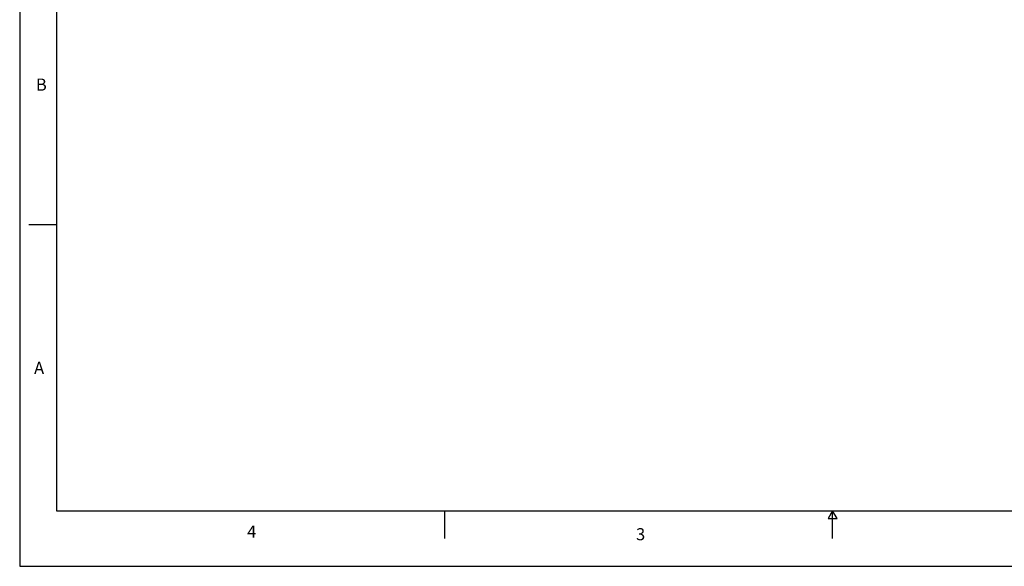
# Model space of a CAD drawing. Units: inches. Extents: x 0 to 22, y 0 to 17.
# Drawn here: x 0 to 13.3, y 0 to 7.4 of the extents above; entities that cross this region are included whole.
import ezdxf

# ---------------------------------------------------------------- set-up
doc = ezdxf.new("R2010")
doc.units = ezdxf.units.IN
doc.header["$MEASUREMENT"] = 0
doc.layers.add('VIEW_PV', color=7, linetype='Continuous')
doc.styles.add('SLDTEXTSTYLE0', font='TXT', dxfattribs={"width": 0.75})

msp = doc.modelspace()

# ---------------------------------------------------------------- linework, layer by layer
at = {"layer": 'VIEW_PV', "linetype": 'Continuous'}
for p, q in [((0, 17), (0, 0)), ((0, 0), (22, 0))]:
    msp.add_line(p, q, dxfattribs=at)
at = {"layer": 'VIEW_PV'}
for p, q in [((0.5, 16.25), (0.5, 0.75)), ((0.125, 4.625), (0.5, 4.625)), ((0.5, 0.75), (21.5, 0.75)), ((5.75, 0.75), (5.75, 0.375)), ((11, 0.75), (10.94, 0.646)), ((11, 0.375), (11, 0.75)), ((11.06, 0.646), (11, 0.75)), ((10.94, 0.646), (11.06, 0.646))]:
    msp.add_line(p, q, dxfattribs=at)

# ---------------------------------------------------------------- texts
at = {"layer": 'VIEW_PV', "char_height": 0.164, "attachment_point": 1, "style": 'SLDTEXTSTYLE0'}
for s, insert in [('B', (0.219, 6.598)), ('A', (0.195, 2.766)), ('4', (3.078, 0.551)), ('3', (8.34, 0.516))]:
    msp.add_mtext(s, dxfattribs=dict(at, insert=insert))

doc.saveas('drawing.dxf')
